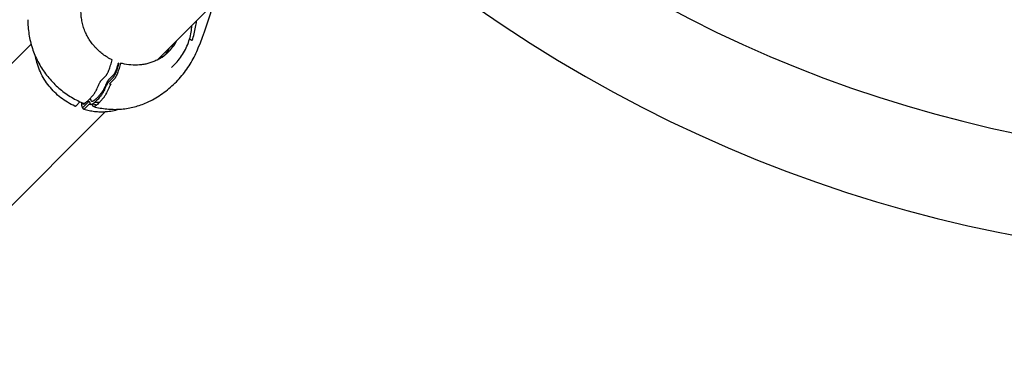
# Model space of a CAD drawing. Units: millimetres. Extents: x -6116 to 6469, y -2981 to 3269.
# Drawn here: x -845 to -515, y -449 to -334 of the extents above; entities that cross this region are included whole.
import ezdxf

# ---------------------------------------------------------------- set-up
doc = ezdxf.new("R2010")
doc.units = ezdxf.units.MM
doc.header["$LTSCALE"] = 23.1
doc.layers.add('E_JMA_0516_00_BL2', color=7, linetype='CONTINUOUS')

# ---------------------------------------------------------------- blocks, each defined once
blk = doc.blocks.new('E_JMA_0516_00_BL2', base_point=(-423.11, 140))
at = {"layer": 'E_JMA_0516_00_BL2', "color": 6, "linetype": 'Continuous'}
for p, q in [((-798.74, -347.91), (-745.08, -294.25)), ((-924.03, -425.54), (-841.17, -342.68)), ((-794.03, -350.48), (-793.08, -349.53)), ((-825.03, -361.9), (-824.5, -362.14)), ((-824.5, -362.14), (-823.97, -362.37)), ((-823.97, -362.37), (-823.56, -362.54)), ((-820.4, -362.87), (-820.6, -362.82)), ((-900.32, -449.49), (-816.17, -365.34))]:
    blk.add_line(p, q, dxfattribs=at)
at = {"layer": 'E_JMA_0516_00_BL2', "color": 7, "linetype": 'Continuous'}
for p, q in [((-811.79, -349.04), (-812.05, -349.3)), ((-813.45, -352.86), (-815.01, -354.42)), ((-817.69, -354.94), (-816.16, -353.42)), ((-813.64, -353.84), (-815.21, -355.41)), ((-813.27, -354.43), (-814.85, -356)), ((-826.1, -363.35), (-824.77, -362.02)), ((-822.01, -362.2), (-823.58, -363.77)), ((-822.73, -362.14), (-823.38, -362.8)), ((-821.64, -362.79), (-823.21, -364.36))]:
    blk.add_line(p, q, dxfattribs=at)
at = {"layer": 'E_JMA_0516_00_BL2', "color": 6, "linetype": 'Continuous'}
for points in [[(-785.08, -343.97), (-784.39, -342.23), (-783.7, -340.4), (-783.02, -338.52), (-782.34, -336.58), (-781.66, -334.58), (-781, -332.52), (-780.63, -331.33)], [(-842.25, -334.48), (-842.25, -335.07), (-842.24, -335.68), (-842.21, -336.3), (-842.17, -336.92), (-842.12, -337.53), (-842.05, -338.14), (-841.98, -338.75), (-841.89, -339.35), (-841.79, -339.96), (-841.67, -340.56), (-841.55, -341.16), (-841.41, -341.75), (-841.26, -342.34), (-841.1, -342.93), (-840.93, -343.52), (-840.74, -344.1), (-840.54, -344.67), (-840.34, -345.24), (-840.12, -345.81), (-839.89, -346.37)], [(-839.89, -346.37), (-839.65, -346.92), (-839.4, -347.48), (-839.13, -348.02), (-838.86, -348.56), (-838.58, -349.09), (-838.28, -349.62), (-837.98, -350.14), (-837.67, -350.65), (-837.34, -351.16), (-837.01, -351.66), (-836.67, -352.15), (-836.31, -352.64), (-835.95, -353.11), (-835.58, -353.58), (-835.2, -354.04), (-834.82, -354.5), (-834.42, -354.94), (-834.01, -355.38), (-833.6, -355.81), (-833.18, -356.23), (-832.75, -356.64), (-832.32, -357.04), (-831.87, -357.44), (-831.42, -357.82), (-830.97, -358.19), (-830.5, -358.56), (-830.03, -358.91), (-829.56, -359.26), (-829.08, -359.59), (-828.59, -359.92), (-828.09, -360.23), (-827.59, -360.54), (-827.09, -360.83), (-826.58, -361.11)], [(-801.45, -361.85), (-801.08, -361.67), (-800.49, -361.36), (-799.91, -361.03), (-799.33, -360.7), (-798.76, -360.35), (-798.19, -359.99), (-797.63, -359.62), (-797.08, -359.24), (-796.53, -358.84), (-795.99, -358.44), (-795.46, -358.02), (-794.94, -357.59), (-794.43, -357.15), (-793.92, -356.7), (-793.42, -356.24), (-792.93, -355.77), (-792.45, -355.29), (-791.98, -354.79), (-791.52, -354.29), (-791.07, -353.78), (-790.63, -353.27), (-790.19, -352.74), (-789.77, -352.2), (-789.36, -351.66), (-788.96, -351.1), (-788.58, -350.54), (-788.2, -349.97), (-787.83, -349.4), (-787.48, -348.82), (-787.14, -348.23), (-786.8, -347.63), (-786.48, -347.03), (-786.18, -346.42), (-785.88, -345.81), (-785.6, -345.19), (-785.33, -344.56), (-785.08, -343.97)], [(-826.58, -361.11), (-826.07, -361.39), (-825.55, -361.65), (-825.03, -361.9)], [(-819.2, -363.13), (-819.51, -363.07), (-819.95, -362.98), (-820.4, -362.87)], [(-811.93, -364.55), (-811.38, -364.52), (-810.83, -364.48), (-810.28, -364.42), (-809.73, -364.36), (-809.19, -364.28), (-808.64, -364.2), (-808.1, -364.1), (-807.56, -363.99), (-807.03, -363.87), (-806.49, -363.74), (-805.96, -363.59), (-805.44, -363.44), (-804.91, -363.27), (-804.39, -363.1), (-803.88, -362.91), (-803.37, -362.71), (-802.86, -362.5), (-802.36, -362.28), (-801.86, -362.05), (-801.45, -361.85)], [(-820.18, -363.66), (-819.67, -363.79), (-819.13, -363.92), (-818.58, -364.03), (-818.03, -364.14), (-817.48, -364.23), (-816.92, -364.32), (-816.37, -364.39), (-815.82, -364.45), (-815.26, -364.5), (-814.71, -364.53), (-814.15, -364.56), (-813.6, -364.57), (-813.04, -364.58), (-812.49, -364.57), (-811.93, -364.55)]]:
    blk.add_lwpolyline(points, dxfattribs=at)
for centre, radius, start, end in [((-1927.56, 51.55), 1112.45, 339.50725, 348.80249), ((-423.11, 51.55), 433.15, 228.2651, 311.6903), ((-423.11, 51.55), 466.85, 228.0759, 311.9327), ((-808.04, -335.1), 20.86, 343.6122, 356.4748), ((-817.45, -344.51), 20.86, 273.5253, 286.3516)]:
    blk.add_arc(centre, radius, start, end, dxfattribs=at)
at = {"layer": 'E_JMA_0516_00_BL2', "color": 7, "linetype": 'Continuous'}
for centre, radius, start, end in [((-815.91, -331.29), 30.47, 349.1242, 353.3482), ((-822.69, -330), 37.38, 342.2018, 349.149), ((-816.81, -342.68), 23.06, 357.4601, 359.3981), ((-805.97, -334.2), 15.52, 322.0349, 331.8499), ((-805.94, -334.19), 15.5, 297.6939, 310.4408), ((-813.99, -346.27), 16.69, 358.5968, 359.2788), ((-814.15, -347.01), 16.84, 0.0501, 1.1217), ((-811.04, -338.98), 16.68, 335.2628, 340.4388), ((-805.89, -334.25), 15.42, 310.4592, 314.0422), ((-805.87, -334.27), 15.39, 314.0412, 322.0303), ((-834.41, -466.32), 119.49, 78.135, 78.8038), ((-810.73, -342.35), 14.26, 253.2052, 255.2207), ((-811.05, -363.97), 12.79, 173.2442, 174.1343), ((-808.24, -313.99), 50.61, 254.6442, 255.2161), ((-821.19, -361.94), 1.06, 303.676, 304.2043), ((-818.69, -345.15), 17, 266.604, 271.9496)]:
    blk.add_arc(centre, radius, start, end, dxfattribs=at)
for points, knots in [([(-814.01, -347.98), (-814.55, -347.72), (-815.61, -347.14), (-817.11, -346.12), (-818.51, -344.96), (-819.78, -343.67), (-820.93, -342.26), (-821.93, -340.75), (-822.77, -339.15), (-823.46, -337.49), (-823.97, -335.77), (-824.3, -334.03), (-824.46, -332.27), (-824.43, -330.51), (-824.22, -328.78), (-823.83, -327.09), (-823.27, -325.46), (-822.78, -324.43), (-822.51, -323.92)], [0, 0, 0, 0, 0.063427, 0.127091, 0.19085, 0.254643, 0.318394, 0.382014, 0.445427, 0.508566, 0.57137, 0.633797, 0.695816, 0.757416, 0.818603, 0.879399, 0.939846, 1, 1, 1, 1]), ([(-788.05, -340.98), (-787.99, -341.01), (-787.86, -341.08), (-787.64, -341.19), (-787.39, -341.31), (-787.2, -341.39), (-787.11, -341.43)], [0, 0, 0, 0, 0.192482, 0.424751, 0.694904, 1, 1, 1, 1]), ([(-795.23, -345.31), (-795.21, -345.22), (-795.16, -345.04), (-795.04, -344.62), (-794.95, -344.29), (-794.89, -344.06)], [0, 0, 0, 0, 0.207806, 0.444809, 1, 1, 1, 1]), ([(-816.16, -353.42), (-816.12, -353.37), (-816.04, -353.27), (-815.91, -353.1), (-815.78, -352.89), (-815.64, -352.65), (-815.5, -352.37), (-815.3, -351.94), (-815.06, -351.35), (-814.77, -350.57), (-814.49, -349.74), (-814.24, -348.87), (-814.09, -348.28), (-814.01, -347.98)], [0, 0, 0, 0, 0.030346, 0.066644, 0.108781, 0.156518, 0.209541, 0.267465, 0.396127, 0.538393, 0.68968, 0.845167, 1, 1, 1, 1]), ([(-811.79, -349.04), (-811.85, -349.3), (-811.98, -349.82), (-812.2, -350.6), (-812.43, -351.34), (-812.68, -352.02), (-812.89, -352.54), (-813.07, -352.92), (-813.19, -353.16), (-813.31, -353.38), (-813.42, -353.56), (-813.53, -353.71), (-813.61, -353.8), (-813.64, -353.84)], [0, 0, 0, 0, 0.156175, 0.31247, 0.463961, 0.605895, 0.733873, 0.791406, 0.844062, 0.891485, 0.93339, 0.969583, 1, 1, 1, 1]), ([(-812.05, -349.3), (-812.1, -349.49), (-812.19, -349.88), (-812.36, -350.46), (-812.54, -351.01), (-812.72, -351.52), (-812.91, -351.97), (-813.07, -352.3), (-813.19, -352.52), (-813.28, -352.65), (-813.36, -352.77), (-813.42, -352.83), (-813.45, -352.86)], [0, 0, 0, 0, 0.157715, 0.314559, 0.465909, 0.607289, 0.734574, 0.844156, 0.891369, 0.933189, 0.969444, 1, 1, 1, 1]), ([(-811.21, -349.1), (-811.27, -349.39), (-811.42, -349.97), (-811.66, -350.83), (-811.92, -351.65), (-812.2, -352.41), (-812.44, -352.99), (-812.63, -353.41), (-812.77, -353.68), (-812.9, -353.91), (-813.03, -354.12), (-813.15, -354.29), (-813.23, -354.39), (-813.27, -354.43)], [0, 0, 0, 0, 0.156153, 0.312437, 0.463926, 0.605865, 0.733851, 0.791389, 0.84405, 0.891479, 0.933388, 0.969583, 1, 1, 1, 1]), ([(-798.74, -347.91), (-799.15, -348.13), (-800, -348.53), (-801.33, -349.01), (-802.7, -349.38), (-804.57, -349.71), (-806.98, -349.81), (-808.89, -349.57), (-809.84, -349.38)], [0, 0, 0, 0, 0.123001, 0.24647, 0.370491, 0.495127, 0.746183, 1, 1, 1, 1]), ([(-820.12, -359.45), (-820.06, -359.37), (-819.93, -359.2), (-819.75, -358.93), (-819.56, -358.61), (-819.29, -358.13), (-818.95, -357.44), (-818.7, -356.86), (-818.57, -356.56)], [0, 0, 0, 0, 0.090665, 0.191802, 0.30319, 0.424505, 0.695215, 1, 1, 1, 1]), ([(-818.57, -356.56), (-818.49, -356.37), (-818.35, -356.03), (-818.16, -355.64), (-818, -355.37), (-817.9, -355.2), (-817.8, -355.06), (-817.73, -354.98), (-817.69, -354.94)], [0, 0, 0, 0, 0.321273, 0.598424, 0.718624, 0.825808, 0.919627, 1, 1, 1, 1]), ([(-816.18, -356.5), (-816.29, -356.76), (-816.5, -357.25), (-816.79, -357.82), (-817.01, -358.23), (-817.17, -358.5), (-817.33, -358.73), (-817.43, -358.87), (-817.48, -358.94)], [0, 0, 0, 0, 0.304804, 0.575487, 0.696749, 0.80813, 0.909306, 1, 1, 1, 1]), ([(-815.21, -355.41), (-815.25, -355.45), (-815.33, -355.53), (-815.44, -355.68), (-815.56, -355.86), (-815.73, -356.15), (-815.95, -356.58), (-816.11, -356.95), (-816.2, -357.15)], [0, 0, 0, 0, 0.080789, 0.174849, 0.282087, 0.402184, 0.678975, 1, 1, 1, 1]), ([(-815.01, -354.42), (-815.06, -354.47), (-815.15, -354.58), (-815.28, -354.76), (-815.42, -354.97), (-815.57, -355.22), (-815.72, -355.5), (-815.93, -355.92), (-816.08, -356.26), (-816.18, -356.5)], [0, 0, 0, 0, 0.080724, 0.174748, 0.281986, 0.402093, 0.534594, 0.678922, 1, 1, 1, 1]), ([(-814.36, -356.13), (-814.4, -356.17), (-814.47, -356.25), (-814.57, -356.39), (-814.68, -356.55), (-814.83, -356.81), (-815.03, -357.2), (-815.18, -357.53), (-815.25, -357.71)], [0, 0, 0, 0, 0.08078, 0.174865, 0.282113, 0.402208, 0.67906, 1, 1, 1, 1]), ([(-821.52, -361.07), (-821.28, -360.83), (-820.8, -360.3), (-820.35, -359.75), (-820.12, -359.45)], [0, 0, 0, 0, 0.477052, 1, 1, 1, 1]), ([(-817.48, -358.94), (-817.73, -359.25), (-818.21, -359.84), (-818.95, -360.64), (-819.66, -361.3), (-820.14, -361.68), (-820.38, -361.84)], [0, 0, 0, 0, 0.291694, 0.555156, 0.790904, 1, 1, 1, 1]), ([(-817.65, -359.87), (-817.82, -360.09), (-818.16, -360.51), (-818.68, -361.1), (-819.19, -361.63), (-819.53, -361.96), (-819.7, -362.11)], [0, 0, 0, 0, 0.276758, 0.535583, 0.77657, 1, 1, 1, 1]), ([(-816.2, -357.15), (-816.32, -357.44), (-816.56, -357.98), (-816.88, -358.62), (-817.13, -359.08), (-817.3, -359.37), (-817.47, -359.64), (-817.59, -359.8), (-817.65, -359.87)], [0, 0, 0, 0, 0.304723, 0.575361, 0.696624, 0.808025, 0.909242, 1, 1, 1, 1]), ([(-815.25, -357.71), (-815.38, -358.01), (-815.63, -358.59), (-815.97, -359.26), (-816.23, -359.74), (-816.42, -360.05), (-816.6, -360.33), (-816.72, -360.5), (-816.78, -360.57)], [0, 0, 0, 0, 0.304741, 0.575314, 0.696575, 0.807974, 0.909198, 1, 1, 1, 1]), ([(-823.8, -363.91), (-823.82, -363.92), (-823.85, -363.92), (-823.9, -363.91), (-823.95, -363.88), (-823.98, -363.84), (-824.02, -363.78), (-824.05, -363.71), (-824.07, -363.63), (-824.1, -363.49), (-824.13, -363.28), (-824.14, -363), (-824.13, -362.67), (-824.11, -362.44), (-824.1, -362.32)], [0, 0, 0, 0, 0.028852, 0.0564, 0.085164, 0.117366, 0.154581, 0.197786, 0.247542, 0.304145, 0.438221, 0.599863, 0.787778, 1, 1, 1, 1]), ([(-823.77, -362.66), (-823.77, -362.64), (-823.79, -362.57), (-823.8, -362.5), (-823.8, -362.45)], [0, 0, 0, 0, 0.225615, 1, 1, 1, 1]), ([(-823.38, -362.8), (-823.4, -362.82), (-823.44, -362.85), (-823.51, -362.89), (-823.56, -362.91), (-823.6, -362.91), (-823.63, -362.9), (-823.67, -362.87), (-823.71, -362.82), (-823.75, -362.75), (-823.76, -362.69), (-823.77, -362.66)], [0, 0, 0, 0, 0.157217, 0.285358, 0.390112, 0.437106, 0.482822, 0.578227, 0.691219, 0.830424, 1, 1, 1, 1]), ([(-823.56, -362.54), (-823.53, -362.55), (-823.46, -362.57), (-823.34, -362.55), (-823.22, -362.51), (-823.14, -362.46), (-823.1, -362.44)], [0, 0, 0, 0, 0.215547, 0.443501, 0.701045, 1, 1, 1, 1]), ([(-823.1, -362.44), (-823.07, -362.42), (-822.95, -362.33), (-822.83, -362.24), (-822.74, -362.17)], [0, 0, 0, 0, 0.243757, 1, 1, 1, 1]), ([(-822.74, -362.17), (-822.7, -362.14), (-822.54, -362.02), (-822.38, -361.89), (-822.26, -361.79)], [0, 0, 0, 0, 0.24245, 1, 1, 1, 1]), ([(-822.26, -361.79), (-822.2, -361.73), (-821.95, -361.5), (-821.7, -361.26), (-821.52, -361.07)], [0, 0, 0, 0, 0.2391, 1, 1, 1, 1]), ([(-821.41, -362.36), (-821.42, -362.31), (-821.45, -362.23), (-821.5, -362.13), (-821.55, -362.07), (-821.6, -362.04), (-821.64, -362.03), (-821.68, -362.02), (-821.74, -362.02), (-821.82, -362.05), (-821.91, -362.11), (-821.98, -362.17), (-822.01, -362.2)], [0, 0, 0, 0, 0.161407, 0.294434, 0.403867, 0.452717, 0.499684, 0.546665, 0.595555, 0.705135, 0.838367, 1, 1, 1, 1]), ([(-821.1, -361.42), (-821.11, -361.39), (-821.13, -361.32), (-821.17, -361.23), (-821.22, -361.15), (-821.26, -361.09), (-821.32, -361.05), (-821.38, -361.03), (-821.44, -361.02), (-821.48, -361.02), (-821.51, -361.03)], [0, 0, 0, 0, 0.176263, 0.331987, 0.468569, 0.588397, 0.695393, 0.795105, 0.894341, 1, 1, 1, 1]), ([(-821.07, -362.9), (-821.11, -362.88), (-821.18, -362.82), (-821.27, -362.7), (-821.35, -362.54), (-821.39, -362.42), (-821.41, -362.36)], [0, 0, 0, 0, 0.193591, 0.418315, 0.68518, 1, 1, 1, 1]), ([(-820.38, -361.84), (-820.42, -361.86), (-820.49, -361.91), (-820.61, -361.94), (-820.72, -361.95), (-820.82, -361.91), (-820.91, -361.83), (-820.99, -361.73), (-821.05, -361.59), (-821.09, -361.48), (-821.1, -361.42)], [0, 0, 0, 0, 0.134429, 0.248789, 0.350131, 0.448736, 0.555805, 0.680183, 0.827288, 1, 1, 1, 1]), ([(-820.72, -362.89), (-820.75, -362.9), (-820.81, -362.92), (-820.9, -362.94), (-820.99, -362.93), (-821.05, -362.91), (-821.07, -362.9)], [0, 0, 0, 0, 0.280156, 0.532025, 0.767156, 1, 1, 1, 1]), ([(-820.6, -362.82), (-820.61, -362.83), (-820.65, -362.85), (-820.69, -362.87), (-820.72, -362.89)], [0, 0, 0, 0, 0.263291, 1, 1, 1, 1]), ([(-820.71, -362.84), (-820.68, -362.87), (-820.64, -362.94), (-820.62, -363.02), (-820.61, -363.06)], [0, 0, 0, 0, 0.446435, 1, 1, 1, 1]), ([(-820.18, -363.66), (-820.21, -363.65), (-820.25, -363.64), (-820.33, -363.59), (-820.41, -363.51), (-820.49, -363.39), (-820.55, -363.24), (-820.59, -363.12), (-820.61, -363.06)], [0, 0, 0, 0, 0.093985, 0.191738, 0.35237, 0.537454, 0.752347, 1, 1, 1, 1]), ([(-819.7, -362.11), (-819.85, -362.24), (-820.14, -362.49), (-820.44, -362.71), (-820.6, -362.82)], [0, 0, 0, 0, 0.519736, 1, 1, 1, 1]), ([(-819.2, -363.13), (-819.25, -363.17), (-819.43, -363.31), (-819.61, -363.45), (-819.75, -363.55)], [0, 0, 0, 0, 0.259327, 1, 1, 1, 1]), ([(-818.12, -362.12), (-818.29, -362.31), (-818.64, -362.66), (-819.02, -362.98), (-819.2, -363.13)], [0, 0, 0, 0, 0.521391, 1, 1, 1, 1]), ([(-816.78, -360.57), (-817, -360.85), (-817.43, -361.38), (-817.89, -361.89), (-818.12, -362.12)], [0, 0, 0, 0, 0.521648, 1, 1, 1, 1]), ([(-826.45, -363.5), (-826.44, -363.5), (-826.41, -363.51), (-826.36, -363.51), (-826.3, -363.5), (-826.24, -363.47), (-826.18, -363.42), (-826.13, -363.38), (-826.1, -363.35)], [0, 0, 0, 0, 0.094291, 0.190368, 0.404606, 0.530193, 0.670574, 1, 1, 1, 1]), ([(-823.58, -363.77), (-823.6, -363.79), (-823.64, -363.83), (-823.71, -363.88), (-823.76, -363.91), (-823.8, -363.91)], [0, 0, 0, 0, 0.304564, 0.570488, 1, 1, 1, 1]), ([(-823.54, -364.52), (-823.56, -364.51), (-823.6, -364.5), (-823.64, -364.46), (-823.68, -364.4), (-823.71, -364.33), (-823.74, -364.25), (-823.78, -364.11), (-823.8, -364), (-823.8, -363.92)], [0, 0, 0, 0, 0.077636, 0.162257, 0.258895, 0.370863, 0.500126, 0.6478, 1, 1, 1, 1]), ([(-823.21, -364.36), (-823.24, -364.39), (-823.29, -364.44), (-823.38, -364.5), (-823.46, -364.52), (-823.51, -364.52), (-823.53, -364.52), (-823.54, -364.52)], [0, 0, 0, 0, 0.324213, 0.590313, 0.808629, 0.906089, 1, 1, 1, 1]), ([(-819.75, -363.55), (-819.79, -363.57), (-819.86, -363.61), (-819.98, -363.66), (-820.08, -363.68), (-820.15, -363.67), (-820.18, -363.66)], [0, 0, 0, 0, 0.295946, 0.554829, 0.78529, 1, 1, 1, 1])]:
    blk.add_open_spline(points, degree=3, knots=knots, dxfattribs=at)
at = {"layer": 'E_JMA_0516_00_BL2', "color": 6, "linetype": 'Continuous'}
for points, knots in [([(-793.08, -349.53), (-792.49, -348.94), (-791.39, -347.69), (-789.97, -345.61), (-788.83, -343.37), (-788.26, -341.79), (-788.02, -340.98)], [0, 0, 0, 0, 0.24937, 0.499, 0.749136, 1, 1, 1, 1]), ([(-826.45, -363.5), (-827.29, -363.12), (-828.94, -362.27), (-831.24, -360.7), (-833.33, -358.87), (-835.19, -356.79), (-836.79, -354.51), (-838.1, -352.06), (-839.09, -349.48), (-839.54, -347.69), (-839.71, -346.79)], [0, 0, 0, 0, 0.124958, 0.25022, 0.375644, 0.501077, 0.626362, 0.751355, 0.875933, 1, 1, 1, 1]), ([(-823.54, -364.52), (-822.94, -364.69), (-821.73, -364.98), (-819.88, -365.27), (-818.03, -365.4), (-816.79, -365.38), (-816.17, -365.34)], [0, 0, 0, 0, 0.251199, 0.501616, 0.751218, 1, 1, 1, 1])]:
    blk.add_open_spline(points, degree=3, knots=knots, dxfattribs=at)

msp = doc.modelspace()

# ---------------------------------------------------------------- block references
at = {"layer": 'E_JMA_0516_00_BL2'}
msp.add_blockref('E_JMA_0516_00_BL2', (-423.11, 140), dxfattribs=at)

doc.saveas('drawing.dxf')
